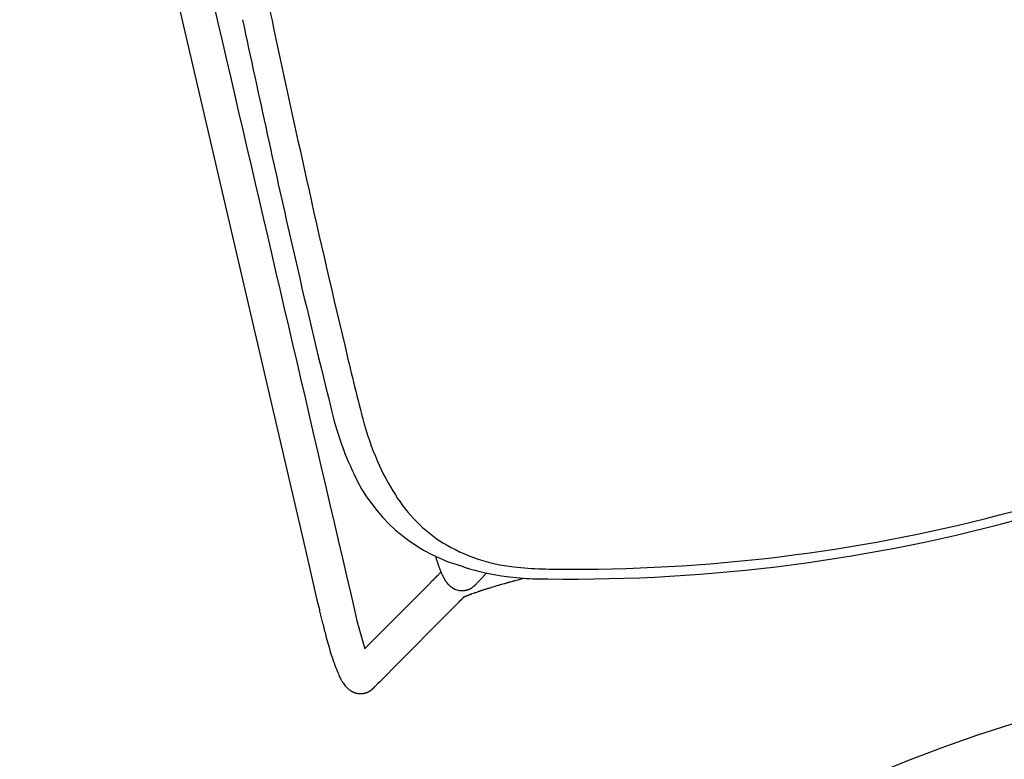
# Model space of a CAD drawing. Units: inches. Extents: x -935 to 756, y -549 to 576.
# Drawn here: x -906 to -892, y 24 to 35 of the extents above; entities that cross this region are included whole.
import ezdxf

# ---------------------------------------------------------------- set-up
doc = ezdxf.new("R2010")
doc.units = ezdxf.units.IN
doc.header["$MEASUREMENT"] = 0
doc.layers.add('SEAT', color=5, linetype='Continuous')
doc.layers.add('TABLE', color=6, linetype='Continuous')

# ---------------------------------------------------------------- blocks, each defined once
blk = doc.blocks.new('LET522CLCC_0P')
at = {"layer": 'TABLE'}
blk.add_circle((0, 0), 21, dxfattribs=at)
blk = doc.blocks.new('3AAS38H01_0P')
at = {"layer": 'SEAT'}
for p, q in [((8.287, -7.086), (8.287, -7.151)), ((8.287, -7.151), (8.287, -7.161)), ((8.287, -7.161), (8.287, -7.195)), ((8.287, -7.195), (8.287, -7.206)), ((8.287, -7.206), (8.287, -7.21)), ((8.287, -7.21), (8.287, -7.221)), ((8.287, -7.221), (8.287, -7.225)), ((8.287, -7.225), (8.287, -7.236)), ((8.287, -7.236), (8.287, -7.24)), ((8.287, -7.24), (8.287, -7.25)), ((8.287, -7.25), (8.287, -7.255)), ((8.287, -7.255), (8.287, -7.273)), ((8.287, -7.273), (8.287, -7.277)), ((8.287, -7.277), (8.287, -7.28)), ((8.287, -7.28), (8.287, -7.285)), ((8.287, -7.285), (8.287, -7.287)), ((8.287, -7.287), (8.287, -7.287)), ((8.287, -7.31), (8.287, -7.314)), ((8.287, -7.314), (8.287, -7.317)), ((8.287, -7.317), (8.287, -7.322)), ((8.287, -7.322), (8.287, -7.324)), ((8.287, -7.324), (8.287, -7.329)), ((8.287, -7.329), (8.287, -7.329)), ((8.288, -7.358), (8.288, -7.361)), ((8.288, -7.361), (8.288, -7.361)), ((8.288, -7.402), (8.288, -7.402)), ((8.289, -7.434), (8.289, -7.438)), ((8.289, -7.438), (8.289, -7.441)), ((8.289, -7.441), (8.289, -7.446)), ((8.289, -7.446), (8.289, -7.446)), ((8.292, -7.553), (8.292, -7.553)), ((8.08, -7.563), (8.082, -7.565)), ((8.082, -7.565), (8.111, -7.613)), ((8.111, -7.613), (8.112, -7.615)), ((8.112, -7.615), (8.112, -7.615)), ((8.293, -7.585), (8.293, -7.587)), ((8.293, -7.587), (8.294, -7.591)), ((8.294, -7.591), (8.294, -7.591)), ((8.294, -7.607), (8.294, -7.607)), ((8.295, -7.624), (8.295, -7.626)), ((8.295, -7.626), (8.295, -7.626)), ((8.296, -7.637), (8.296, -7.639)), ((8.296, -7.639), (8.296, -7.644)), ((8.296, -7.644), (8.296, -7.644)), ((8.298, -7.681), (8.298, -7.683)), ((8.298, -7.683), (8.298, -7.683)), ((8.298, -7.692), (8.298, -7.692)), ((8.18, -7.726), (8.182, -7.729)), ((8.182, -7.729), (8.183, -7.73)), ((8.183, -7.73), (8.183, -7.731)), ((8.183, -7.731), (8.183, -7.731)), ((8.184, -7.733), (8.184, -7.733)), ((8.184, -7.733), (8.184, -7.733)), ((8.205, -7.768), (8.205, -7.768)), ((8.207, -7.772), (8.207, -7.772)), ((8.207, -7.772), (8.207, -7.772)), ((8.208, -7.773), (8.208, -7.773)), ((8.208, -7.774), (8.208, -7.774)), ((8.209, -7.775), (8.209, -7.775)), ((8.209, -7.777), (8.209, -7.777)), ((8.21, -7.778), (8.21, -7.778)), ((8.211, -7.78), (8.211, -7.78)), ((8.211, -7.78), (8.211, -7.78)), ((8.211, -7.781), (8.212, -7.781)), ((8.212, -7.781), (8.212, -7.781)), ((8.213, -7.785), (8.213, -7.785)), ((8.214, -7.785), (8.214, -7.785)), ((8.214, -7.786), (8.214, -7.786)), ((8.214, -7.787), (8.214, -7.787)), ((8.215, -7.788), (8.215, -7.788)), ((8.215, -7.788), (8.215, -7.788)), ((8.217, -7.792), (8.217, -7.792)), ((8.217, -7.793), (8.217, -7.793)), ((8.219, -7.797), (8.219, -7.797)), ((8.219, -7.798), (8.219, -7.798)), ((8.22, -7.8), (8.22, -7.8)), ((8.22, -7.801), (8.22, -7.801)), ((8.221, -7.804), (8.221, -7.804)), ((8.222, -7.805), (8.222, -7.805)), ((8.224, -7.812), (8.224, -7.812)), ((8.225, -7.815), (8.225, -7.815)), ((8.227, -7.821), (8.227, -7.821)), ((8.227, -7.822), (8.227, -7.822)), ((8.228, -7.824), (8.228, -7.824)), ((8.228, -7.825), (8.228, -7.825)), ((8.229, -7.828), (8.229, -7.828)), ((8.229, -7.829), (8.229, -7.829)), ((8.23, -7.831), (8.23, -7.831)), ((8.23, -7.832), (8.23, -7.832)), ((8.23, -7.835), (8.23, -7.835)), ((8.231, -7.836), (8.231, -7.836)), ((8.299, -7.699), (8.299, -7.699)), ((8.3, -7.713), (8.3, -7.717)), ((8.3, -7.717), (8.3, -7.719)), ((8.3, -7.719), (8.3, -7.723)), ((8.3, -7.723), (8.3, -7.725)), ((8.3, -7.725), (8.3, -7.729)), ((8.3, -7.729), (8.301, -7.731)), ((8.301, -7.731), (8.301, -7.735)), ((8.301, -7.735), (8.301, -7.735)), ((8.301, -7.743), (8.302, -7.746)), ((8.302, -7.746), (8.302, -7.748)), ((8.302, -7.748), (8.302, -7.752)), ((8.302, -7.752), (8.302, -7.752)), ((8.304, -7.781), (8.304, -7.781)), ((8.306, -7.801), (8.306, -7.802)), ((8.306, -7.802), (8.306, -7.802)), ((8.307, -7.816), (8.307, -7.817)), ((8.307, -7.817), (8.307, -7.817)), ((8.307, -7.821), (8.307, -7.822)), ((8.307, -7.822), (8.307, -7.822)), ((8.308, -7.826), (8.308, -7.827)), ((8.308, -7.827), (8.308, -7.827)), ((8.308, -7.831), (8.308, -7.832)), ((8.308, -7.832), (8.308, -7.832)), ((8.308, -7.835), (8.308, -7.835)), ((8.221, -7.974), (8.221, -7.974)), ((8.222, -7.971), (8.222, -7.971)), ((8.223, -7.968), (8.223, -7.968)), ((8.223, -7.97), (8.223, -7.97)), ((8.224, -7.965), (8.224, -7.965)), ((8.224, -7.967), (8.224, -7.967)), ((8.225, -7.964), (8.225, -7.964)), ((8.226, -7.958), (8.226, -7.958)), ((8.226, -7.961), (8.226, -7.961)), ((8.226, -7.961), (8.226, -7.961)), ((8.227, -7.955), (8.227, -7.955)), ((8.227, -7.957), (8.227, -7.957)), ((8.228, -7.951), (8.228, -7.951)), ((8.228, -7.951), (8.228, -7.951)), ((8.228, -7.954), (8.228, -7.954)), ((8.229, -7.948), (8.229, -7.948)), ((8.229, -7.948), (8.229, -7.948)), ((8.23, -7.944), (8.23, -7.944)), ((8.23, -7.945), (8.23, -7.945)), ((8.231, -7.838), (8.231, -7.838)), ((8.231, -7.839), (8.231, -7.839)), ((8.231, -7.938), (8.231, -7.938)), ((8.231, -7.938), (8.231, -7.938)), ((8.231, -7.941), (8.231, -7.941)), ((8.231, -7.941), (8.231, -7.941)), ((8.232, -7.842), (8.232, -7.842)), ((8.232, -7.843), (8.232, -7.843)), ((8.232, -7.845), (8.232, -7.845)), ((8.232, -7.934), (8.232, -7.934)), ((8.232, -7.935), (8.232, -7.935)), ((8.233, -7.847), (8.233, -7.847)), ((8.233, -7.849), (8.233, -7.849)), ((8.233, -7.85), (8.233, -7.85)), ((8.233, -7.928), (8.233, -7.928)), ((8.233, -7.928), (8.233, -7.928)), ((8.233, -7.931), (8.233, -7.931)), ((8.233, -7.931), (8.233, -7.931)), ((8.234, -7.852), (8.234, -7.852)), ((8.234, -7.854), (8.234, -7.854)), ((8.234, -7.856), (8.234, -7.856)), ((8.234, -7.857), (8.234, -7.857)), ((8.234, -7.921), (8.234, -7.921)), ((8.234, -7.921), (8.234, -7.921)), ((8.234, -7.924), (8.234, -7.924)), ((8.234, -7.925), (8.234, -7.925)), ((8.235, -7.86), (8.235, -7.86)), ((8.235, -7.861), (8.235, -7.861)), ((8.235, -7.863), (8.235, -7.863)), ((8.235, -7.864), (8.235, -7.864)), ((8.235, -7.867), (8.235, -7.867)), ((8.235, -7.868), (8.235, -7.868)), ((8.235, -7.91), (8.235, -7.91)), ((8.235, -7.911), (8.235, -7.911)), ((8.235, -7.918), (8.235, -7.918)), ((8.235, -7.918), (8.235, -7.918)), ((8.236, -7.87), (8.236, -7.87)), ((8.236, -7.871), (8.236, -7.871)), ((8.236, -7.874), (8.236, -7.874)), ((8.236, -7.875), (8.236, -7.875)), ((8.236, -7.877), (8.236, -7.877)), ((8.236, -7.878), (8.236, -7.878)), ((8.236, -7.886), (8.236, -7.886)), ((8.236, -7.889), (8.236, -7.889)), ((8.236, -7.891), (8.236, -7.891)), ((8.236, -7.897), (8.236, -7.897)), ((8.236, -7.905), (8.236, -7.905)), ((8.31, -7.849), (8.31, -7.851)), ((8.31, -7.851), (8.31, -7.851)), ((8.31, -7.855), (8.31, -7.855)), ((8.311, -7.858), (8.311, -7.86)), ((8.311, -7.86), (8.311, -7.86)), ((8.311, -7.863), (8.311, -7.864)), ((8.311, -7.864), (8.311, -7.864)), ((8.312, -7.867), (8.312, -7.867)), ((8.312, -7.873), (8.312, -7.873)), ((8.312, -7.876), (8.313, -7.877)), ((8.313, -7.877), (8.313, -7.877)), ((8.313, -7.88), (8.313, -7.881)), ((8.313, -7.881), (8.313, -7.881)), ((8.313, -7.884), (8.314, -7.885)), ((8.314, -7.885), (8.314, -7.885)), ((8.314, -7.888), (8.314, -7.889)), ((8.314, -7.889), (8.314, -7.889)), ((8.314, -7.892), (8.314, -7.893)), ((8.314, -7.893), (8.314, -7.893)), ((8.315, -7.896), (8.315, -7.897)), ((8.315, -7.897), (8.315, -7.897)), ((8.315, -7.899), (8.315, -7.901)), ((8.315, -7.901), (8.315, -7.901)), ((8.316, -7.906), (8.316, -7.906)), ((8.317, -7.915), (8.317, -7.915)), ((8.317, -7.917), (8.318, -7.918)), ((8.318, -7.918), (8.318, -7.918)), ((8.318, -7.921), (8.318, -7.922)), ((8.318, -7.922), (8.318, -7.922)), ((8.318, -7.924), (8.319, -7.925)), ((8.319, -7.925), (8.319, -7.925)), ((8.319, -7.927), (8.319, -7.927)), ((8.319, -7.928), (8.319, -7.928)), ((8.319, -7.93), (8.319, -7.93)), ((8.319, -7.931), (8.319, -7.931)), ((8.32, -7.933), (8.32, -7.933)), ((8.32, -7.934), (8.32, -7.934)), ((8.32, -7.936), (8.32, -7.936)), ((8.321, -7.942), (8.321, -7.942)), ((8.321, -7.944), (8.321, -7.944)), ((8.322, -7.945), (8.322, -7.945)), ((8.322, -7.946), (8.322, -7.946)), ((8.322, -7.947), (8.322, -7.947)), ((8.322, -7.949), (8.322, -7.949)), ((8.322, -7.949), (8.322, -7.949)), ((8.323, -7.951), (8.323, -7.951)), ((8.323, -7.953), (8.323, -7.953)), ((8.323, -7.955), (8.323, -7.955)), ((8.324, -7.956), (8.324, -7.956)), ((8.324, -7.957), (8.324, -7.957)), ((8.324, -7.958), (8.324, -7.958)), ((8.324, -7.959), (8.324, -7.959)), ((8.324, -7.959), (8.324, -7.959)), ((8.324, -7.959), (8.324, -7.959)), ((8.325, -7.961), (8.325, -7.961)), ((8.325, -7.961), (8.325, -7.961)), ((8.325, -7.962), (8.325, -7.962)), ((8.325, -7.963), (8.325, -7.963)), ((8.325, -7.964), (8.325, -7.964)), ((8.325, -7.964), (8.325, -7.964)), ((8.326, -7.965), (8.326, -7.965)), ((8.326, -7.967), (8.326, -7.967)), ((8.326, -7.967), (8.326, -7.967)), ((8.326, -7.967), (8.326, -7.967)), ((8.326, -7.968), (8.326, -7.968)), ((8.326, -7.968), (8.326, -7.968)), ((8.326, -7.968), (8.326, -7.968)), ((8.326, -7.968), (8.326, -7.968)), ((8.326, -7.968), (8.326, -7.968)), ((8.326, -7.969), (8.326, -7.969)), ((8.326, -7.969), (8.326, -7.969)), ((8.326, -7.969), (8.326, -7.969)), ((8.332, -7.973), (8.332, -7.973)), ((8.109, -8.109), (8.109, -8.109)), ((8.109, -8.109), (8.109, -8.109)), ((8.116, -8.104), (8.116, -8.104)), ((8.117, -8.104), (8.117, -8.104)), ((8.121, -8.101), (8.121, -8.101)), ((8.121, -8.101), (8.121, -8.101)), ((8.126, -8.098), (8.126, -8.098)), ((8.128, -8.096), (8.128, -8.096)), ((8.131, -8.094), (8.131, -8.094)), ((8.135, -8.091), (8.135, -8.091)), ((8.151, -8.078), (8.151, -8.078)), ((8.155, -8.074), (8.155, -8.074)), ((8.157, -8.072), (8.157, -8.072)), ((8.158, -8.071), (8.158, -8.071)), ((8.159, -8.07), (8.159, -8.07)), ((8.16, -8.069), (8.16, -8.069)), ((8.162, -8.067), (8.162, -8.067)), ((8.162, -8.068), (8.162, -8.068)), ((8.164, -8.065), (8.164, -8.065)), ((8.164, -8.065), (8.164, -8.065)), ((8.166, -8.063), (8.166, -8.063)), ((8.169, -8.06), (8.169, -8.06)), ((8.17, -8.058), (8.17, -8.058)), ((8.171, -8.058), (8.171, -8.058)), ((8.172, -8.056), (8.172, -8.056)), ((8.173, -8.056), (8.173, -8.056)), ((8.174, -8.054), (8.174, -8.054)), ((8.175, -8.053), (8.175, -8.053)), ((8.176, -8.051), (8.176, -8.051)), ((8.177, -8.051), (8.177, -8.051)), ((8.179, -8.048), (8.179, -8.048)), ((8.179, -8.049), (8.179, -8.049)), ((8.181, -8.046), (8.181, -8.046)), ((8.181, -8.046), (8.181, -8.046)), ((8.183, -8.043), (8.183, -8.043)), ((8.183, -8.044), (8.183, -8.044)), ((8.185, -8.041), (8.185, -8.041)), ((8.185, -8.041), (8.185, -8.041)), ((8.186, -8.039), (8.186, -8.039)), ((8.187, -8.038), (8.187, -8.038)), ((8.188, -8.036), (8.188, -8.036)), ((8.189, -8.035), (8.189, -8.035)), ((8.22, -7.977), (8.22, -7.977)), ((8.22, -7.977), (8.22, -7.977)), ((8.221, -7.974), (8.221, -7.974)), ((8.342, -7.99), (8.342, -7.99)), ((8.384, -8.062), (8.488, -8.24)), ((7.668, -8.189), (7.667, -8.189)), ((7.701, -8.188), (7.701, -8.188)), ((7.707, -8.188), (7.705, -8.188)), ((7.705, -8.188), (7.705, -8.188)), ((7.759, -8.185), (7.759, -8.185)), ((7.765, -8.185), (7.762, -8.185)), ((7.762, -8.185), (7.762, -8.185)), ((7.808, -8.182), (7.808, -8.182)), ((7.822, -8.18), (7.822, -8.18)), ((7.824, -8.18), (7.824, -8.18)), ((7.843, -8.179), (7.843, -8.179)), ((7.848, -8.178), (7.848, -8.178)), ((7.85, -8.178), (7.85, -8.178)), ((7.853, -8.177), (7.853, -8.177)), ((7.865, -8.176), (7.865, -8.176)), ((7.879, -8.174), (7.879, -8.174)), ((7.889, -8.173), (7.889, -8.173)), ((7.902, -8.172), (7.902, -8.172)), ((7.91, -8.17), (7.91, -8.17)), ((7.912, -8.17), (7.912, -8.17)), ((7.926, -8.214), (7.925, -8.212)), ((7.925, -8.212), (7.925, -8.212)), ((7.927, -8.216), (7.926, -8.214)), ((7.93, -8.167), (7.93, -8.167)), ((7.937, -8.232), (7.934, -8.228)), ((7.934, -8.228), (7.934, -8.228)), ((7.939, -8.236), (7.937, -8.232)), ((7.942, -8.241), (7.939, -8.236)), ((7.943, -8.244), (7.942, -8.241)), ((7.945, -8.165), (7.945, -8.165)), ((7.954, -8.163), (7.954, -8.163)), ((7.956, -8.163), (7.956, -8.163)), ((7.962, -8.161), (7.962, -8.161)), ((7.971, -8.16), (7.971, -8.16)), ((7.973, -8.159), (7.973, -8.159)), ((7.989, -8.156), (7.989, -8.156)), ((7.996, -8.154), (7.996, -8.154)), ((7.998, -8.153), (7.998, -8.153)), ((8.004, -8.152), (8.004, -8.152)), ((8.006, -8.151), (8.006, -8.151)), ((8.012, -8.15), (8.012, -8.15)), ((8.014, -8.149), (8.014, -8.149)), ((8.024, -8.146), (8.024, -8.146)), ((8.026, -8.145), (8.026, -8.145)), ((8.036, -8.142), (8.036, -8.142)), ((8.039, -8.141), (8.039, -8.141)), ((8.041, -8.141), (8.041, -8.141)), ((8.043, -8.14), (8.043, -8.14)), ((8.045, -8.139), (8.045, -8.139)), ((8.047, -8.138), (8.047, -8.138)), ((8.06, -8.134), (8.06, -8.134)), ((8.061, -8.133), (8.061, -8.133)), ((8.064, -8.132), (8.064, -8.132)), ((8.066, -8.131), (8.066, -8.131)), ((8.068, -8.13), (8.068, -8.13)), ((8.07, -8.129), (8.07, -8.129)), ((8.072, -8.128), (8.072, -8.128)), ((8.074, -8.127), (8.074, -8.127)), ((8.077, -8.126), (8.077, -8.126)), ((8.079, -8.125), (8.079, -8.125)), ((8.083, -8.123), (8.083, -8.123)), ((8.085, -8.122), (8.085, -8.122)), ((8.087, -8.121), (8.087, -8.121)), ((8.09, -8.12), (8.09, -8.12)), ((8.092, -8.119), (8.092, -8.119)), ((8.101, -8.114), (8.101, -8.114)), ((8.101, -8.114), (8.101, -8.114)), ((8.488, -8.24), (8.991, -9.105)), ((7.972, -8.293), (7.972, -8.293)), ((8.079, -8.476), (8.004, -8.348)), ((8.004, -8.348), (8.004, -8.348)), ((8.659, -9.474), (8.079, -8.476)), ((8.991, -9.105), (9.126, -9.337)), ((9.126, -9.337), (9.126, -9.337)), ((7.158, -9.917), (-7.572, -9.429)), ((9.194, -9.454), (9.194, -9.454)), ((9.204, -9.471), (9.206, -9.475)), ((9.206, -9.475), (9.206, -9.475)), ((9.224, -9.505), (9.224, -9.505)), ((9.224, -9.506), (9.224, -9.506)), ((9.224, -9.506), (9.224, -9.506)), ((9.224, -9.506), (9.224, -9.506)), ((9.224, -9.507), (9.225, -9.507)), ((9.224, -9.507), (9.224, -9.507)), ((9.225, -9.507), (9.225, -9.507)), ((9.225, -9.507), (9.225, -9.507)), ((9.225, -9.508), (9.225, -9.508)), ((9.226, -9.509), (9.226, -9.509)), ((9.226, -9.511), (9.226, -9.511)), ((9.227, -9.511), (9.227, -9.511)), ((9.228, -9.513), (9.228, -9.513)), ((9.23, -9.517), (9.23, -9.517)), ((9.23, -9.518), (9.23, -9.518)), ((9.231, -9.519), (9.231, -9.519)), ((9.231, -9.519), (9.231, -9.519)), ((9.233, -9.523), (9.233, -9.523)), ((9.233, -9.524), (9.233, -9.524)), ((9.238, -9.535), (9.238, -9.535)), ((9.239, -9.537), (9.239, -9.537)), ((9.239, -9.538), (9.239, -9.538)), ((9.24, -9.54), (9.24, -9.54)), ((9.24, -9.541), (9.24, -9.541)), ((9.241, -9.542), (9.241, -9.542)), ((9.241, -9.543), (9.241, -9.543)), ((9.242, -9.545), (9.242, -9.545)), ((9.243, -9.549), (9.243, -9.549)), ((9.245, -9.555), (9.245, -9.555)), ((9.246, -9.557), (9.246, -9.557)), ((9.247, -9.562), (9.247, -9.562)), ((9.249, -9.569), (9.249, -9.569)), ((9.25, -9.57), (9.25, -9.57)), ((9.25, -9.572), (9.25, -9.572)), ((9.25, -9.573), (9.25, -9.573)), ((9.251, -9.575), (9.251, -9.575)), ((9.251, -9.576), (9.251, -9.576)), ((9.252, -9.579), (9.252, -9.579)), ((9.252, -9.58), (9.252, -9.58)), ((9.252, -9.582), (9.252, -9.582)), ((9.252, -9.583), (9.252, -9.583)), ((9.253, -9.585), (9.253, -9.585)), ((9.253, -9.588), (9.253, -9.588)), ((9.254, -9.589), (9.254, -9.589)), ((9.254, -9.592), (9.254, -9.592)), ((9.254, -9.593), (9.254, -9.593)), ((9.254, -9.595), (9.254, -9.595)), ((9.255, -9.596), (9.255, -9.596)), ((9.255, -9.598), (9.255, -9.598)), ((9.255, -9.599), (9.255, -9.599)), ((9.255, -9.602), (9.255, -9.602)), ((9.255, -9.603), (9.255, -9.603)), ((9.256, -9.605), (9.256, -9.605)), ((9.256, -9.606), (9.256, -9.606)), ((9.256, -9.608), (9.256, -9.608)), ((9.256, -9.609), (9.256, -9.609)), ((9.256, -9.612), (9.256, -9.612)), ((9.256, -9.613), (9.256, -9.613)), ((9.256, -9.615), (9.256, -9.615)), ((9.257, -9.616), (9.257, -9.616)), ((9.257, -9.618), (9.257, -9.618)), ((9.257, -9.619), (9.257, -9.619)), ((9.257, -9.622), (9.257, -9.622)), ((9.257, -9.623), (9.257, -9.623)), ((9.222, -9.758), (9.222, -9.758)), ((9.223, -9.758), (9.223, -9.758)), ((9.224, -9.755), (9.224, -9.755)), ((9.224, -9.756), (9.224, -9.756)), ((9.225, -9.753), (9.225, -9.753)), ((9.226, -9.752), (9.226, -9.752)), ((9.227, -9.749), (9.227, -9.749)), ((9.227, -9.75), (9.227, -9.75)), ((9.229, -9.746), (9.229, -9.746)), ((9.229, -9.747), (9.229, -9.747)), ((9.23, -9.743), (9.23, -9.743)), ((9.23, -9.744), (9.23, -9.744)), ((9.232, -9.74), (9.232, -9.74)), ((9.232, -9.741), (9.232, -9.741)), ((9.233, -9.737), (9.233, -9.737)), ((9.233, -9.738), (9.233, -9.738)), ((9.234, -9.735), (9.234, -9.735)), ((9.235, -9.734), (9.235, -9.734)), ((9.236, -9.731), (9.236, -9.731)), ((9.236, -9.732), (9.236, -9.732)), ((9.237, -9.728), (9.237, -9.728)), ((9.237, -9.729), (9.237, -9.729)), ((9.238, -9.726), (9.238, -9.726)), ((9.239, -9.725), (9.239, -9.725)), ((9.24, -9.722), (9.24, -9.722)), ((9.24, -9.722), (9.24, -9.722)), ((9.241, -9.718), (9.241, -9.718)), ((9.241, -9.719), (9.241, -9.719)), ((9.242, -9.715), (9.242, -9.715)), ((9.242, -9.716), (9.242, -9.716)), ((9.243, -9.712), (9.243, -9.712)), ((9.243, -9.713), (9.243, -9.713)), ((9.244, -9.709), (9.244, -9.709)), ((9.244, -9.71), (9.244, -9.71)), ((9.245, -9.706), (9.245, -9.706)), ((9.245, -9.706), (9.245, -9.706)), ((9.246, -9.702), (9.246, -9.702)), ((9.246, -9.703), (9.246, -9.703)), ((9.247, -9.699), (9.247, -9.699)), ((9.247, -9.7), (9.247, -9.7)), ((9.248, -9.696), (9.248, -9.696)), ((9.248, -9.697), (9.248, -9.697)), ((9.249, -9.693), (9.249, -9.693)), ((9.249, -9.693), (9.249, -9.693)), ((9.25, -9.689), (9.25, -9.689)), ((9.25, -9.69), (9.25, -9.69)), ((9.251, -9.683), (9.251, -9.683)), ((9.251, -9.684), (9.251, -9.684)), ((9.251, -9.686), (9.251, -9.686)), ((9.251, -9.687), (9.251, -9.687)), ((9.252, -9.68), (9.252, -9.68)), ((9.252, -9.68), (9.252, -9.68)), ((9.253, -9.676), (9.253, -9.676)), ((9.254, -9.666), (9.254, -9.666)), ((9.254, -9.667), (9.254, -9.667)), ((9.254, -9.67), (9.254, -9.67)), ((9.255, -9.659), (9.255, -9.659)), ((9.255, -9.66), (9.255, -9.66)), ((9.255, -9.663), (9.255, -9.663)), ((9.255, -9.664), (9.255, -9.664)), ((9.256, -9.646), (9.256, -9.646)), ((9.256, -9.647), (9.256, -9.647)), ((9.256, -9.649), (9.256, -9.649)), ((9.256, -9.65), (9.256, -9.65)), ((9.256, -9.653), (9.256, -9.653)), ((9.256, -9.654), (9.256, -9.654)), ((9.256, -9.656), (9.256, -9.656)), ((9.256, -9.657), (9.256, -9.657)), ((9.257, -9.625), (9.257, -9.625)), ((9.257, -9.626), (9.257, -9.626)), ((9.257, -9.629), (9.257, -9.629)), ((9.257, -9.637), (9.257, -9.637)), ((9.257, -9.639), (9.257, -9.639)), ((9.257, -9.64), (9.257, -9.64)), ((9.257, -9.642), (9.257, -9.642)), ((9.257, -9.643), (9.257, -9.643)), ((9.167, -9.825), (9.167, -9.825)), ((9.174, -9.819), (9.174, -9.819)), ((9.176, -9.816), (9.176, -9.816)), ((9.186, -9.806), (9.186, -9.806)), ((9.187, -9.805), (9.187, -9.805)), ((9.19, -9.802), (9.19, -9.802)), ((9.193, -9.799), (9.193, -9.799)), ((9.197, -9.794), (9.197, -9.794)), ((9.199, -9.791), (9.199, -9.791)), ((9.199, -9.792), (9.199, -9.792)), ((9.2, -9.79), (9.2, -9.79)), ((9.201, -9.789), (9.201, -9.789)), ((9.202, -9.787), (9.202, -9.787)), ((9.203, -9.787), (9.203, -9.787)), ((9.204, -9.785), (9.204, -9.785)), ((9.205, -9.784), (9.205, -9.784)), ((9.206, -9.782), (9.206, -9.782)), ((9.207, -9.782), (9.207, -9.782)), ((9.208, -9.78), (9.208, -9.78)), ((9.209, -9.779), (9.209, -9.779)), ((9.21, -9.777), (9.21, -9.777)), ((9.211, -9.777), (9.211, -9.777)), ((9.212, -9.774), (9.212, -9.774)), ((9.212, -9.775), (9.212, -9.775)), ((9.214, -9.771), (9.214, -9.771)), ((9.214, -9.772), (9.214, -9.772)), ((9.215, -9.769), (9.215, -9.769)), ((9.216, -9.769), (9.216, -9.769)), ((9.217, -9.767), (9.217, -9.767)), ((9.218, -9.766), (9.218, -9.766)), ((9.219, -9.764), (9.219, -9.764)), ((7.87, -9.941), (7.158, -9.917)), ((7.973, -9.944), (7.87, -9.941)), ((7.989, -9.945), (7.973, -9.944)), ((8.181, -9.951), (7.989, -9.945))]:
    blk.add_line(p, q, dxfattribs=at)
for centre, radius, start, end in [((-14.668, -0.257), 23.947, 343.75, 0.0439), ((-14.471, -0.247), 23.621, 344.8536, 0.0197), ((-15.771, 0.134), 24.976, 343.8882, 344.7907), ((4.557, -5.729), 3.819, 337.8542, 343.7559), ((4.346, -5.726), 4.163, 337.7619, 342.7834), ((5.855, -6.304), 2.4, 313.71, 338.8993), ((5.288, -6.126), 3.139, 326.9262, 338.024), ((15.885, -7.258), 7.598, 180.2236, 180.3911), ((18.434, -7.235), 10.147, 180.5304, 180.6965), ((17.99, -7.241), 9.703, 180.7103, 180.9535), ((17.514, -7.249), 9.227, 180.9545, 181.1502), ((16.705, -7.267), 8.418, 181.2171, 181.9499), ((15.856, -7.295), 7.568, 181.9584, 182.1962), ((24.143, 2.156), 18.774, 211.3631, 211.7613), ((15.429, -7.311), 7.141, 182.2493, 182.3742), ((15.17, -7.322), 6.882, 182.3741, 182.5184), ((14.899, -7.334), 6.61, 182.5381, 182.6304), ((14.349, -7.36), 6.06, 182.6841, 183.0406), ((13.883, -7.384), 5.593, 183.0653, 183.1593), ((13.742, -7.392), 5.452, 183.1594, 183.233), ((6.705, -8.646), 1.739, 31.6884, 31.7567), ((7.59, -8.103), 0.7, 28.6131, 31.8902), ((7.72, -8.03), 0.551, 27.9179, 28.4432), ((7.879, -7.946), 0.371, 27.8486, 27.9104), ((7.919, -7.925), 0.326, 27.6946, 27.8502), ((7.941, -7.913), 0.301, 27.4294, 27.6937), ((7.958, -7.904), 0.281, 27.1915, 27.4286), ((7.962, -7.902), 0.277, 26.8671, 27.1916), ((7.968, -7.899), 0.27, 26.5341, 26.8659), ((7.974, -7.896), 0.264, 26.2356, 26.533), ((7.977, -7.895), 0.261, 25.8979, 26.2084), ((7.979, -7.894), 0.258, 25.0065, 25.8701), ((7.982, -7.892), 0.255, 24.7881, 25.0053), ((7.982, -7.892), 0.255, 24.6331, 24.7882), ((7.983, -7.892), 0.254, 24.4122, 24.6333), ((7.984, -7.892), 0.253, 24.2545, 24.4121), ((7.983, -7.892), 0.254, 24.0304, 24.2542), ((7.985, -7.891), 0.251, 23.0886, 24.0308), ((7.986, -7.89), 0.25, 22.8554, 23.0882), ((7.987, -7.89), 0.249, 21.8873, 22.856), ((7.988, -7.89), 0.249, 21.6484, 21.8873), ((7.989, -7.889), 0.247, 21.0722, 21.6484), ((7.989, -7.889), 0.248, 20.8304, 21.0727), ((7.99, -7.889), 0.247, 20.2488, 20.8304), ((7.99, -7.889), 0.247, 20.004, 20.2494), ((7.991, -7.889), 0.246, 18.1629, 20.0043), ((7.991, -7.889), 0.245, 17.4876, 18.1616), ((7.993, -7.888), 0.244, 16.0438, 17.4882), ((7.992, -7.888), 0.244, 15.7874, 16.0447), ((7.994, -7.888), 0.243, 15.1914, 15.7873), ((7.993, -7.888), 0.244, 14.9315, 15.1927), ((7.994, -7.888), 0.243, 14.3368, 14.9312), ((7.993, -7.888), 0.243, 14.0732, 14.3379), ((7.992, -7.888), 0.244, 13.4842, 14.0727), ((7.993, -7.888), 0.243, 13.218, 13.4837), ((7.993, -7.888), 0.243, 12.6318, 13.2184), ((7.993, -7.888), 0.243, 12.3637, 12.6328), ((7.992, -7.888), 0.244, 11.7833, 12.3632), ((13.566, -7.402), 5.276, 183.2325, 183.3851), ((13.026, -7.435), 4.735, 183.631, 183.7248), ((12.433, -7.475), 4.14, 183.8389, 184.2461), ((11.975, -7.509), 3.681, 184.2473, 184.5481), ((11.61, -7.538), 3.315, 184.5786, 184.8125), ((11.455, -7.551), 3.159, 184.844, 184.9036), ((11.362, -7.559), 3.066, 184.9345, 184.9954), ((11.258, -7.568), 2.961, 185.0268, 185.0893), ((11.14, -7.578), 2.844, 185.1213, 185.1859), ((10.93, -7.598), 2.632, 185.1831, 185.4893), ((5.859, -6.654), 2.373, 279.7202, 327.0365), ((5.966, -6.694), 2.261, 326.4095, 327.2061), ((1.514, -3.834), 7.552, 327.2602, 327.4987), ((10.591, -9.619), 3.211, 146.6361, 147.4776), ((14.127, -11.936), 7.439, 146.5836, 146.7047), ((7.985, -7.888), 0.251, 340.1627, 340.7938), ((7.986, -7.889), 0.25, 340.0123, 340.1623), ((7.986, -7.889), 0.25, 340.7942, 340.9438), ((7.986, -7.889), 0.25, 341.5779, 341.7245), ((7.986, -7.889), 0.25, 340.9429, 341.5784), ((7.986, -7.889), 0.25, 342.3607, 342.5066), ((7.986, -7.889), 0.251, 341.7249, 342.3603), ((7.986, -7.889), 0.25, 342.5058, 343.1453), ((7.987, -7.889), 0.25, 343.9277, 344.0697), ((7.986, -7.889), 0.251, 343.2881, 343.9273), ((7.986, -7.889), 0.25, 343.1449, 343.2876), ((7.986, -7.889), 0.25, 344.7115, 344.8502), ((7.986, -7.889), 0.25, 344.0689, 344.7119), ((7.986, -7.889), 0.25, 345.6306, 346.2765), ((7.986, -7.889), 0.25, 345.4935, 345.6314), ((7.986, -7.889), 0.251, 344.8507, 345.4932), ((7.985, -7.889), 0.251, 346.411, 347.0561), ((7.986, -7.889), 0.25, 346.276, 346.4106), ((7.986, -7.889), 0.25, 347.1892, 347.8373), ((7.986, -7.889), 0.25, 347.0565, 347.1899), ((7.993, -7.888), 0.244, 11.5128, 11.7828), ((7.993, -7.888), 0.244, 10.9354, 11.5131), ((7.986, -7.889), 0.25, 348.7429, 349.3925), ((7.986, -7.889), 0.25, 348.6147, 348.7436), ((7.985, -7.889), 0.251, 347.9674, 348.6144), ((7.986, -7.889), 0.25, 347.8368, 347.967), ((7.992, -7.888), 0.244, 10.663, 10.9364), ((7.992, -7.888), 0.245, 10.0918, 10.6626), ((7.992, -7.888), 0.244, 9.8169, 10.0913), ((7.985, -7.889), 0.251, 349.5179, 350.166), ((7.986, -7.889), 0.25, 349.3919, 349.5175), ((7.992, -7.888), 0.244, 9.249, 9.8172), ((7.992, -7.888), 0.244, 8.9723, 9.25), ((7.991, -7.888), 0.245, 8.4108, 8.9719), ((7.985, -7.888), 0.252, 351.0605, 351.7087), ((7.986, -7.889), 0.251, 350.9393, 351.0602), ((7.986, -7.889), 0.251, 350.2897, 350.9398), ((7.986, -7.889), 0.25, 350.1663, 350.2904), ((7.992, -7.888), 0.245, 8.1317, 8.4103), ((7.992, -7.888), 0.245, 7.5738, 8.132), ((7.991, -7.888), 0.245, 7.293, 7.5747), ((7.99, -7.888), 0.246, 6.7416, 7.2925), ((7.984, -7.888), 0.252, 352.5933, 353.2405), ((7.986, -7.889), 0.25, 352.4765, 352.5928), ((7.985, -7.889), 0.251, 351.8276, 352.4773), ((7.985, -7.889), 0.251, 351.709, 351.8282), ((7.991, -7.888), 0.245, 6.4585, 6.7412), ((7.991, -7.888), 0.245, 5.9112, 6.4587), ((7.991, -7.888), 0.246, 5.6264, 5.9121), ((7.99, -7.888), 0.246, 5.0858, 5.6259), ((7.99, -7.888), 0.246, 4.7988, 5.0854), ((7.99, -7.888), 0.246, 4.2627, 4.799), ((7.985, -7.888), 0.251, 355.1363, 356.2844), ((7.983, -7.888), 0.253, 354.8677, 355.1365), ((7.984, -7.888), 0.252, 353.3539, 354.8677), ((8.002, -7.89), 0.235, 353.237, 353.3581), ((7.99, -7.888), 0.246, 3.9741, 4.2635), ((7.989, -7.889), 0.247, 3.445, 3.9737), ((7.99, -7.889), 0.247, 3.1543, 3.4446), ((7.99, -7.889), 0.247, 2.63, 3.1544), ((7.989, -7.889), 0.248, 2.3383, 2.6308), ((7.988, -7.889), 0.248, 0.6128, 2.3371), ((7.988, -7.889), 0.249, 359.9206, 0.6134), ((7.987, -7.889), 0.249, 359.4168, 359.9201), ((7.987, -7.889), 0.249, 357.9454, 359.4162), ((7.986, -7.889), 0.251, 356.2839, 357.945), ((10.735, -7.616), 2.437, 185.5266, 185.6335), ((10.677, -7.622), 2.378, 185.6336, 185.7061), ((10.6, -7.63), 2.301, 185.7422, 185.8158), ((10.522, -7.638), 2.222, 185.8528, 185.9279), ((10.431, -7.647), 2.131, 185.9273, 186.0813), ((10.338, -7.657), 2.037, 186.0817, 186.1611), ((10.25, -7.666), 1.949, 186.2012, 186.2829), ((10.164, -7.676), 1.862, 186.324, 186.4083), ((10.082, -7.685), 1.78, 186.4505, 186.5373), ((9.999, -7.695), 1.696, 186.5805, 186.67), ((9.923, -7.704), 1.62, 186.7144, 186.8065), ((9.85, -7.712), 1.546, 186.852, 186.9468), ((9.749, -7.725), 1.444, 186.9926, 187.2013), ((9.616, -7.742), 1.31, 187.1984, 187.5973), ((9.517, -7.755), 1.21, 187.6016, 187.7106), ((9.448, -7.764), 1.141, 187.7642, 187.8772), ((9.387, -7.773), 1.079, 187.9322, 188.0488), ((9.322, -7.782), 1.014, 188.1056, 188.2269), ((9.286, -7.787), 0.977, 188.2274, 188.286), ((9.256, -7.791), 0.947, 188.2856, 188.4122), ((9.22, -7.797), 0.911, 188.4128, 188.4732), ((9.192, -7.801), 0.882, 188.4728, 188.605), ((9.16, -7.806), 0.85, 188.6056, 188.668), ((9.133, -7.81), 0.822, 188.6675, 188.8053), ((9.054, -7.822), 0.742, 188.7996, 189.2898), ((8.983, -7.834), 0.671, 189.2954, 189.4481), ((8.958, -7.838), 0.646, 189.4486, 189.5197), ((8.936, -7.842), 0.623, 189.5193, 189.6775), ((8.903, -7.847), 0.589, 189.6777, 189.7525), ((8.887, -7.85), 0.574, 189.7516, 189.9162), ((8.857, -7.855), 0.543, 189.9168, 189.9946), ((8.836, -7.859), 0.522, 189.9935, 190.1663), ((8.796, -7.866), 0.481, 190.1648, 190.4267), ((8.753, -7.874), 0.437, 190.427, 190.6998), ((8.727, -7.879), 0.41, 190.7019, 190.7889), ((8.708, -7.883), 0.392, 190.7879, 190.9852), ((8.687, -7.887), 0.37, 190.9864, 191.0764), ((8.668, -7.89), 0.35, 191.075, 191.312), ((8.644, -7.895), 0.326, 191.3138, 191.377), ((8.631, -7.898), 0.312, 191.3753, 191.5928), ((10.389, -6.761), 2.387, 210.1178, 210.5109), ((8.61, -7.902), 0.292, 191.5939, 191.6915), ((8.593, -7.906), 0.274, 191.6899, 191.9192), ((8.574, -7.91), 0.254, 191.9208, 192.0226), ((8.557, -7.913), 0.237, 192.0209, 192.2627), ((8.54, -7.917), 0.22, 192.2646, 192.371), ((8.52, -7.921), 0.199, 192.3667, 192.7319), ((8.489, -7.928), 0.167, 192.7299, 193.1891), ((8.467, -7.933), 0.145, 193.1959, 193.3941), ((8.451, -7.937), 0.129, 193.3953, 193.5197), ((8.452, -7.937), 0.129, 193.526, 193.6535), ((8.421, -7.944), 0.0982, 193.6515, 193.7949), ((8.435, -7.941), 0.112, 193.7917, 193.9189), ((8.417, -7.945), 0.0939, 193.9239, 194.0514), ((8.402, -7.949), 0.078, 194.0435, 194.2575), ((8.233, -7.999), 0.098, 18.3287, 18.6678), ((8.38, -7.955), 0.0557, 194.237, 194.7013), ((8.357, -7.961), 0.0313, 194.7324, 195.0455), ((8.339, -7.966), 0.0134, 195.0316, 195.2418), ((-1.001, -13.457), 10.825, 30.332, 30.4355), ((6.057, -6.443), 2.162, 287.1984, 312.3747), ((7.949, -7.847), 0.307, 299.7101, 301.4577), ((7.953, -7.855), 0.298, 301.5512, 303.1458), ((7.951, -7.851), 0.302, 301.4623, 301.5544), ((7.964, -7.87), 0.279, 303.1455, 303.25), ((7.956, -7.859), 0.293, 303.2464, 304.2242), ((7.958, -7.862), 0.289, 304.3285, 305.3295), ((7.958, -7.861), 0.291, 304.2256, 304.329), ((7.96, -7.864), 0.287, 305.3303, 305.8925), ((7.961, -7.865), 0.285, 305.892, 306.5732), ((7.962, -7.867), 0.283, 306.5729, 307.7309), ((7.966, -7.872), 0.277, 307.7212, 311.8541), ((7.97, -7.876), 0.271, 311.8647, 313.1397), ((7.971, -7.877), 0.269, 313.1406, 313.7889), ((7.968, -7.874), 0.274, 313.7902, 313.9251), ((7.972, -7.878), 0.268, 313.926, 314.4442), ((7.972, -7.879), 0.268, 314.4442, 314.5833), ((7.972, -7.879), 0.267, 314.583, 315.1058), ((7.973, -7.88), 0.266, 315.246, 315.7739), ((7.969, -7.876), 0.272, 315.107, 315.2451), ((7.974, -7.88), 0.265, 315.9158, 316.4472), ((7.974, -7.88), 0.265, 315.7736, 315.9157), ((7.975, -7.881), 0.264, 316.4468, 317.2722), ((7.975, -7.881), 0.264, 317.2721, 317.8107), ((7.974, -7.88), 0.265, 317.8118, 317.9574), ((7.976, -7.882), 0.262, 317.9572, 318.5015), ((7.971, -7.878), 0.269, 318.5028, 318.6471), ((7.976, -7.883), 0.262, 318.6487, 319.1956), ((7.976, -7.883), 0.262, 319.1956, 319.3451), ((7.977, -7.883), 0.261, 319.3448, 319.8947), ((7.973, -7.88), 0.265, 319.8958, 320.044), ((7.977, -7.884), 0.26, 320.0449, 320.5982), ((7.978, -7.884), 0.26, 320.7497, 321.3056), ((7.977, -7.884), 0.26, 320.5981, 320.75), ((7.978, -7.884), 0.259, 321.458, 322.017), ((7.974, -7.881), 0.264, 321.3068, 321.4571), ((7.979, -7.885), 0.259, 322.1705, 322.7319), ((7.978, -7.884), 0.259, 322.0169, 322.1708), ((7.979, -7.885), 0.258, 322.8862, 323.4502), ((7.975, -7.882), 0.263, 322.733, 322.8851), ((7.979, -7.885), 0.258, 323.4501, 323.6058), ((7.979, -7.885), 0.258, 323.6055, 324.1716), ((7.975, -7.882), 0.263, 324.1729, 324.3264), ((7.983, -7.887), 0.254, 324.2914, 339.1964), ((7.986, -7.889), 0.25, 339.3818, 340.0127), ((7.985, -7.889), 0.251, 339.2302, 339.3827), ((-12.539, -20.192), 24.185, 30.1032, 30.2993), ((7.551, -4.662), 3.529, 271.9091, 272.4441), ((7.56, -4.896), 3.295, 272.4496, 272.5101), ((7.575, -5.217), 2.974, 272.5399, 273.5461), ((7.59, -5.459), 2.732, 273.5591, 273.6261), ((7.609, -5.75), 2.44, 273.66, 274.6855), ((7.636, -6.09), 2.098, 274.7036, 275.0755), ((7.643, -6.168), 2.02, 275.0776, 275.1395), ((7.651, -6.258), 1.93, 275.136, 275.6825), ((7.66, -6.35), 1.838, 275.6852, 275.8425), ((7.657, -6.32), 1.868, 275.8436, 275.9109), ((7.665, -6.398), 1.789, 275.9116, 276.0017), ((7.673, -6.473), 1.713, 275.9991, 276.4052), ((7.691, -6.63), 1.556, 276.4035, 276.9432), ((7.704, -6.737), 1.448, 276.9458, 277.3251), ((7.721, -6.87), 1.314, 277.3164, 278.2449), ((8.915, -7.622), 1.153, 208.5189, 210.8161), ((7.735, -6.963), 1.22, 278.2553, 278.353), ((7.747, -7.046), 1.136, 278.3427, 279.2583), ((1.71, -11.878), 7.216, 30.3929, 30.5029), ((7.77, -7.189), 0.992, 279.2617, 280.1724), ((-10.166, -18.807), 20.965, 30.0994, 30.2553), ((7.784, -7.264), 0.916, 280.1766, 280.7219), ((7.789, -7.294), 0.884, 280.7233, 280.8579), ((7.796, -7.327), 0.851, 280.856, 281.2987), ((7.807, -7.384), 0.793, 281.2964, 281.9194), ((7.814, -7.417), 0.759, 281.9232, 282.0769), ((7.826, -7.47), 0.705, 282.0632, 283.4489), ((7.841, -7.536), 0.637, 283.4576, 284.0307), ((7.825, -7.473), 0.701, 284.0417, 284.2149), ((7.851, -7.573), 0.598, 284.2222, 284.8255), ((7.855, -7.591), 0.58, 284.8253, 285.0415), ((7.861, -7.611), 0.559, 285.0391, 285.6804), ((7.865, -7.626), 0.544, 285.6813, 285.9169), ((7.872, -7.652), 0.517, 285.9105, 287.0759), ((7.878, -7.671), 0.497, 287.0858, 287.3527), ((7.887, -7.698), 0.469, 287.3457, 288.6411), ((7.893, -7.716), 0.45, 288.6478, 288.9544), ((7.896, -7.727), 0.438, 288.9539, 289.2075), ((7.896, -7.727), 0.439, 289.2073, 289.5253), ((7.899, -7.735), 0.43, 289.5261, 289.7847), ((7.901, -7.74), 0.424, 289.7842, 290.1173), ((7.909, -7.761), 0.402, 290.1035, 292.0212), ((7.916, -7.779), 0.383, 292.0351, 292.3338), ((7.918, -7.784), 0.377, 292.3335, 292.7292), ((7.92, -7.788), 0.372, 292.7293, 293.0387), ((7.922, -7.793), 0.367, 293.0382, 293.4511), ((7.923, -7.797), 0.364, 293.4516, 293.7705), ((7.926, -7.801), 0.358, 293.7697, 294.2004), ((7.927, -7.804), 0.355, 294.201, 294.5285), ((7.929, -7.809), 0.35, 294.5276, 294.976), ((7.93, -7.811), 0.348, 294.9767, 295.3117), ((7.932, -7.816), 0.342, 295.3098, 296.1187), ((7.934, -7.82), 0.338, 296.1189, 296.6006), ((7.936, -7.824), 0.333, 296.6013, 296.9519), ((7.937, -7.826), 0.331, 296.9509, 297.4522), ((7.939, -7.829), 0.327, 297.4524, 297.812), ((7.943, -7.836), 0.319, 297.8054, 299.6246), ((7.946, -7.841), 0.313, 299.6301, 299.7146), ((54.463, 18.672), 53.745, 210.1142, 210.1823), ((0.227, 0.589), 9.055, 263.6576, 267.6642), ((16.154, 308.786), 317.663, 267.05934, 267.44001), ((5.737, -5.529), 3.13, 278.1905, 287.8506), ((8.396, 135.268), 143.971, 267.43995, 268.44787), ((5.803, 29.146), 37.819, 268.0202, 269.619), ((5.545, -4.254), 4.419, 270.0864, 278.2966), ((92685.199, 2796825.437), 2798369.985, 268.101782913, 268.102117843), ((12.477, 234.316), 243.502, 267.00134, 267.76958), ((7.08, 99.285), 108.362, 267.842, 269.05043), ((5.459, -4.662), 4.404, 267.7274, 280.4694), ((89.337, 37.272), 92.769, 210.16008, 210.24329), ((8.369, -4.171), 5.311, 267.3453, 273.1312), ((-0.055, -14.83), 10.698, 30.0639, 30.1684), ((3.38, -12.844), 6.729, 29.7395, 30.034), ((8.879, -9.702), 0.397, 29.6498, 29.7443), ((8.967, -9.652), 0.296, 29.4907, 29.5573), ((8.977, -9.646), 0.284, 29.3274, 29.395), ((8.977, -9.647), 0.284, 29.2125, 29.3276), ((8.983, -9.643), 0.277, 28.9639, 29.2112), ((8.991, -9.639), 0.268, 28.559, 28.9638), ((8.995, -9.637), 0.264, 28.422, 28.5574), ((8.999, -9.634), 0.259, 27.8826, 28.4219), ((9.002, -9.633), 0.256, 26.9344, 27.8824), ((9.01, -9.629), 0.247, 26.792, 26.933), ((9.005, -9.631), 0.252, 26.5379, 26.7929), ((9.007, -9.63), 0.25, 26.3977, 26.5377), ((9.007, -9.63), 0.25, 25.3301, 26.3987), ((9.007, -9.63), 0.25, 25.1867, 25.3287), ((9.01, -9.629), 0.247, 22.4237, 25.1886), ((9.011, -9.628), 0.245, 21.8526, 22.4201), ((9.011, -9.628), 0.245, 21.5783, 21.8524), ((9.011, -9.628), 0.245, 21.222, 21.5781), ((9.01, -9.629), 0.247, 20.9499, 21.2214), ((9.012, -9.628), 0.245, 20.5946, 20.9503), ((9.007, -9.63), 0.25, 20.3262, 20.5939), ((9.012, -9.628), 0.245, 19.9716, 20.3259), ((9.01, -9.629), 0.247, 18.942, 19.9728), ((9.009, -9.629), 0.248, 17.4558, 18.9419), ((9.008, -9.63), 0.249, 16.8538, 17.4573), ((9.007, -9.63), 0.25, 15.8585, 16.8539), ((9.005, -9.63), 0.251, 14.159, 15.858), ((9.006, -9.63), 0.251, 13.9063, 14.1599), ((9.004, -9.631), 0.253, 13.39, 13.9066), ((9.004, -9.631), 0.253, 13.1401, 13.39), ((9.004, -9.631), 0.253, 12.6276, 13.14), ((9.004, -9.631), 0.253, 12.3808, 12.6279), ((9.003, -9.631), 0.254, 11.8734, 12.3808), ((9.003, -9.631), 0.254, 11.6288, 11.8736), ((9.002, -9.631), 0.255, 11.1254, 11.6283), ((9.004, -9.631), 0.253, 10.8835, 11.1269), ((9.002, -9.631), 0.255, 10.3833, 10.8843), ((9.002, -9.631), 0.255, 9.6392, 10.382), ((9.003, -9.631), 0.254, 9.3971, 9.6378), ((9.002, -9.631), 0.255, 8.8901, 9.3973), ((9.003, -9.631), 0.253, 8.6483, 8.889), ((9.003, -9.631), 0.254, 8.1373, 8.6486), ((9.004, -9.631), 0.253, 7.8958, 8.1362), ((9.003, -9.631), 0.254, 7.3808, 7.8961), ((9.004, -9.631), 0.253, 7.1397, 7.3796), ((9.003, -9.631), 0.254, 6.6205, 7.1399), ((9.005, -9.631), 0.252, 6.38, 6.6193), ((9.004, -9.631), 0.253, 5.8567, 6.3802), ((9.005, -9.631), 0.252, 5.6169, 5.8554), ((9.004, -9.631), 0.253, 5.0894, 5.6171), ((9.005, -9.631), 0.252, 4.8505, 5.0881), ((9.004, -9.631), 0.253, 4.3188, 4.8507), ((9.006, -9.631), 0.251, 4.081, 4.3175), ((9.004, -9.631), 0.252, 3.5451, 4.0812), ((9.006, -9.631), 0.251, 3.3084, 3.5437), ((9.005, -9.631), 0.252, 2.7682, 3.3086), ((9.006, -9.631), 0.251, 2.533, 2.7669), ((9.005, -9.631), 0.252, 1.9884, 2.5331), ((9.007, -9.631), 0.25, 1.7547, 1.987), ((9.005, -9.631), 0.252, 1.2058, 1.7549), ((8.999, -9.628), 0.259, 328.2097, 329.6544), ((8.999, -9.628), 0.258, 329.6557, 329.883), ((9, -9.629), 0.257, 329.8819, 330.3858), ((9.001, -9.629), 0.256, 330.6122, 331.1206), ((9, -9.628), 0.258, 330.386, 330.6133), ((9, -9.628), 0.257, 331.1208, 331.3477), ((9.001, -9.629), 0.256, 331.3466, 331.8591), ((9.002, -9.629), 0.255, 332.0847, 332.6012), ((9.001, -9.629), 0.257, 331.8593, 332.0857), ((9.002, -9.629), 0.255, 332.8261, 333.3466), ((9.001, -9.629), 0.256, 332.6014, 332.8272), ((9.002, -9.63), 0.255, 333.5707, 334.0949), ((9.001, -9.629), 0.256, 333.3468, 333.5718), ((9.003, -9.63), 0.254, 334.3182, 334.8461), ((9.002, -9.629), 0.256, 334.0951, 334.3193), ((9.003, -9.63), 0.254, 335.0683, 335.5997), ((9.002, -9.629), 0.255, 334.8462, 335.0694), ((9.002, -9.63), 0.255, 335.5998, 335.8219), ((9.003, -9.63), 0.254, 335.8208, 336.3556), ((9.004, -9.63), 0.253, 336.5755, 337.1136), ((9.002, -9.63), 0.255, 336.3558, 336.5765), ((9.004, -9.63), 0.253, 337.3321, 337.8734), ((9.003, -9.63), 0.254, 337.1137, 337.3332), ((9.003, -9.63), 0.254, 337.8736, 338.0915), ((9.004, -9.63), 0.253, 338.0905, 338.6349), ((9.004, -9.63), 0.253, 338.8503, 339.3978), ((9.003, -9.63), 0.254, 338.635, 338.8514), ((9.004, -9.63), 0.253, 339.6116, 340.162), ((9.003, -9.63), 0.254, 339.3979, 339.6126), ((9.004, -9.63), 0.252, 340.3739, 340.9272), ((9.003, -9.63), 0.254, 340.1621, 340.375), ((9.005, -9.63), 0.252, 341.1373, 341.6933), ((9.004, -9.63), 0.253, 340.9273, 341.1383), ((9.005, -9.63), 0.252, 341.9013, 342.46), ((9.004, -9.63), 0.253, 341.6933, 341.9024), ((9.005, -9.631), 0.252, 342.666, 343.2272), ((9.004, -9.63), 0.253, 342.46, 342.667), ((9.005, -9.631), 0.252, 343.431, 343.9947), ((9.004, -9.63), 0.253, 343.2272, 343.4321), ((9.005, -9.631), 0.252, 344.1962, 344.7623), ((9.004, -9.63), 0.253, 343.9947, 344.1973), ((9.005, -9.631), 0.252, 344.9615, 345.5298), ((9.004, -9.63), 0.253, 344.7623, 344.9626), ((9.005, -9.631), 0.252, 345.7266, 346.2971), ((9.004, -9.63), 0.253, 345.5298, 345.7277), ((9.005, -9.631), 0.252, 346.4914, 347.0639), ((9.004, -9.63), 0.253, 346.2971, 346.4925), ((9.005, -9.63), 0.252, 348.0193, 348.5955), ((9.004, -9.63), 0.253, 347.8301, 348.0203), ((9.005, -9.63), 0.252, 347.2557, 347.8301), ((9.004, -9.63), 0.253, 347.0639, 347.2567), ((9.005, -9.63), 0.252, 348.782, 349.5451), ((9.004, -9.63), 0.253, 348.5955, 348.783), ((9.005, -9.63), 0.252, 349.5426, 351.0748), ((9.004, -9.63), 0.253, 351.8438, 352.4191), ((9.005, -9.63), 0.252, 351.6515, 351.8428), ((9.004, -9.63), 0.253, 351.0745, 351.6515), ((9.005, -9.63), 0.252, 353.3884, 353.9602), ((9.006, -9.631), 0.251, 353.1887, 353.3874), ((9.005, -9.63), 0.252, 352.6152, 353.1887), ((9.005, -9.631), 0.252, 352.4191, 352.6141), ((9.005, -9.631), 0.252, 356.4989, 357.0635), ((9.006, -9.631), 0.251, 356.2852, 356.4979), ((9.005, -9.631), 0.252, 355.7189, 356.2853), ((9.006, -9.631), 0.251, 355.5086, 355.7179), ((9.005, -9.63), 0.252, 354.9404, 355.5086), ((9.006, -9.631), 0.251, 354.7335, 354.9394), ((9.005, -9.63), 0.252, 354.1635, 354.7335), ((9.006, -9.631), 0.251, 353.9602, 354.1625), ((9.007, -9.631), 0.25, 0.9737, 1.2044), ((9.006, -9.631), 0.251, 0.4204, 0.9739), ((9.006, -9.631), 0.251, 358.6249, 0.4188), ((9.006, -9.631), 0.251, 358.0631, 358.6244), ((9.006, -9.631), 0.251, 357.8434, 358.0625), ((9.006, -9.631), 0.251, 357.2805, 357.8426), ((9.006, -9.631), 0.251, 357.0635, 357.2795), ((8.823, -9.217), 0.71, 281.6321, 287.9844), ((8.908, -9.478), 0.435, 287.9992, 296.2904), ((8.964, -9.59), 0.31, 296.2029, 310.7403), ((9.093, -9.74), 0.113, 310.9538, 311.0389), ((8.984, -9.615), 0.278, 311.0109, 312.9566), ((8.985, -9.617), 0.276, 312.9588, 313.7732), ((8.987, -9.619), 0.273, 313.7706, 316.7358), ((8.993, -9.624), 0.266, 316.7365, 316.9461), ((8.989, -9.62), 0.271, 316.9439, 317.9092), ((8.99, -9.621), 0.27, 317.9099, 318.6726), ((8.991, -9.622), 0.269, 318.6717, 320.1934), ((8.991, -9.622), 0.268, 320.1943, 320.639), ((8.992, -9.623), 0.267, 320.8553, 321.3032), ((8.994, -9.625), 0.264, 320.6382, 320.8562), ((8.993, -9.623), 0.266, 321.3037, 321.5208), ((8.992, -9.623), 0.267, 321.5208, 321.9716), ((8.993, -9.624), 0.265, 321.972, 322.1903), ((8.993, -9.624), 0.265, 322.1901, 322.6452), ((8.995, -9.625), 0.263, 322.6441, 322.8652), ((8.994, -9.624), 0.265, 322.8647, 323.3223), ((8.994, -9.625), 0.264, 323.3229, 323.5441), ((8.994, -9.624), 0.265, 323.5442, 324.005), ((8.995, -9.625), 0.263, 324.0056, 324.2275), ((8.995, -9.625), 0.263, 324.2271, 324.6933), ((8.996, -9.626), 0.262, 324.6931, 324.9167), ((8.995, -9.625), 0.263, 324.917, 325.3856), ((8.996, -9.626), 0.262, 325.6097, 326.0843), ((8.997, -9.626), 0.261, 325.3863, 325.6101), ((8.996, -9.626), 0.262, 326.3096, 326.7868), ((8.997, -9.626), 0.261, 326.084, 326.3096), ((8.998, -9.627), 0.26, 326.7877, 327.014), ((8.997, -9.627), 0.261, 327.0138, 327.4955), ((8.998, -9.627), 0.26, 327.4965, 327.7234), ((8.998, -9.627), 0.26, 327.7232, 328.2096), ((8.388, -3.805), 6.15, 268.0694, 269.8307), ((8.392, -4.809), 5.146, 269.7617, 272.5683), ((8.478, -6.698), 3.255, 272.5341, 275.8616), ((8.618, -8.086), 1.859, 275.9425, 278.855), ((8.721, -8.745), 1.193, 278.8534, 281.8791)]:
    blk.add_arc(centre, radius, start, end, dxfattribs=at)

msp = doc.modelspace()

# ---------------------------------------------------------------- block references
for name, p, rotation in [('3AAS38H01_0P', (-894.313, 36.73), 285), ('LET522CLCC_0P', (-885.942, 4.809), 282)]:
    msp.add_blockref(name, p, dxfattribs=dict(rotation=rotation))

doc.saveas('drawing.dxf')
